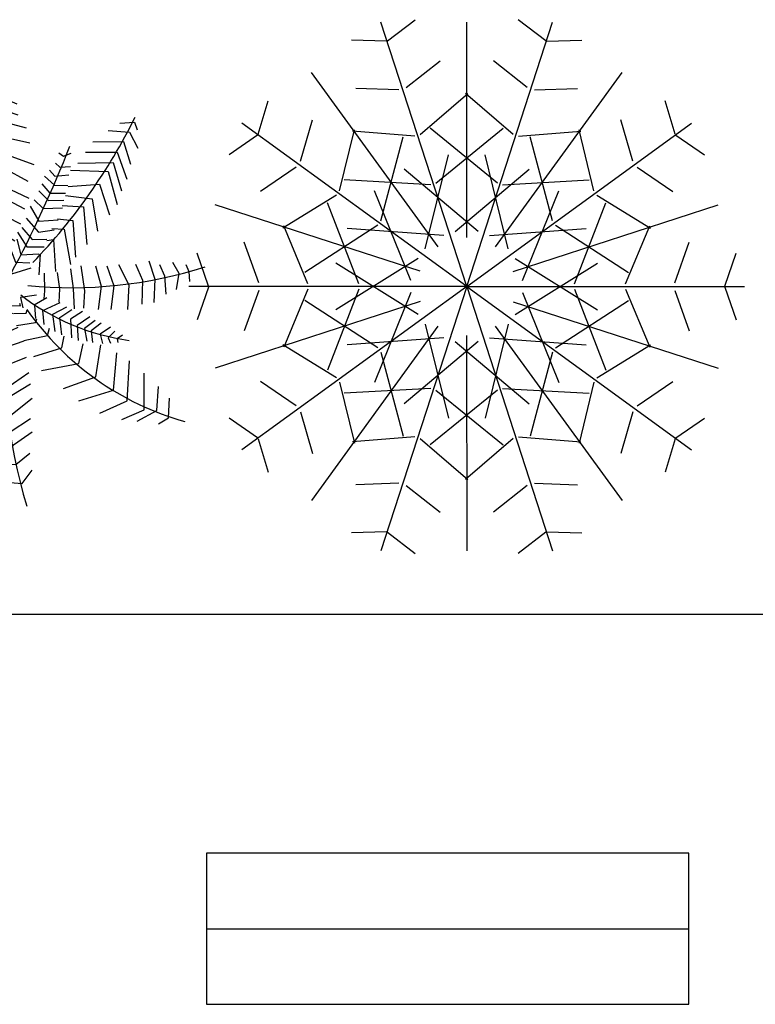
# Model space of a CAD drawing. Extents: x 8691 to 570326, y 1840 to 5021742.
# Drawn here: x 185344 to 185355, y 1672030 to 1672046 of the extents above; entities that cross this region are included whole.
import ezdxf

# ---------------------------------------------------------------- set-up
doc = ezdxf.new("R2010")
doc.units = 0
doc.header["$LTSCALE"] = 0.1
doc.header["$MEASUREMENT"] = 0
doc.layers.get('0').update_dxf_attribs({"linetype": 'CONTINUOUS'})
for name, color, linetype in [('01', 7, 'CONTINUOUS'), ('02', 9, 'CONTINUOUS'), ('ÁRVORES', 90, 'CONTINUOUS')]:
    doc.layers.add(name, color=color, linetype=linetype)

# ---------------------------------------------------------------- blocks, each defined once
blk = doc.blocks.new('VGPAL__2')
at = {"color": 0}
for p, q in [((-22.12, 198.59), (-13.41, 201.91)), ((-13.41, 201.91), (-0.7, 201.91)), ((-25.29, 183.6), (-11.01, 192.76)), ((-11.01, 192.76), (8.02, 186.94)), ((-27.69, 166.11), (-6.27, 180.27)), ((-6.27, 180.27), (15.96, 171.11)), ((-24.52, 153.62), (-3.87, 167.78)), ((-3.87, 167.78), (16.93, 160.73)), ((-25.29, 141.96), (-3.87, 156.12)), ((-3.87, 156.12), (24.69, 148.63)), ((112.28, 152.93), (126.1, 153.82)), ((126.1, 153.82), (128.61, 146.78)), ((-23.72, 124.48), (-1.5, 141.14)), ((-1.5, 141.14), (27.87, 134.47)), ((101.38, 145.91), (121.47, 144.57)), ((121.47, 144.57), (129.03, 129.64)), ((87.12, 135.34), (115.62, 135.79)), ((115.62, 135.79), (122.32, 114.68)), ((-22.92, 110.32), (3.27, 124.48)), ((3.27, 124.48), (31.91, 114.33)), ((55.27, 125.22), (59.48, 122.15)), ((59.48, 122.15), (66.6, 124.8)), ((80.01, 125.67), (109.76, 125.67)), ((109.76, 125.67), (118.98, 100.61)), ((-20.55, 96.17), (3.27, 111.16)), ((3.27, 111.16), (26.27, 98.67)), ((51.93, 115.55), (56.12, 111.6)), ((56.12, 111.6), (66.16, 112.47)), ((72.87, 115.55), (105.98, 116)), ((105.98, 116), (113.95, 89.6)), ((-115.15, 104.93), (-123.31, 101.56)), ((-123.31, 101.56), (-122.43, 84.75)), ((41.86, 103.24), (51.08, 94.89)), ((46.48, 108.95), (51.52, 103.24)), ((51.52, 103.24), (64.49, 104.56)), ((66.16, 108.95), (101.38, 107.64)), ((101.38, 107.64), (109.76, 76.85)), ((-92.15, 101.26), (-116.91, 97.59)), ((-116.91, 97.59), (-112.82, 73.15)), ((-78.74, 100.04), (-107.3, 95.76)), ((-107.3, 95.76), (-103.79, 66.11)), ((-68.26, 94.85), (-100.31, 91.48)), ((-18.95, 80.36), (4.05, 93.68)), ((4.05, 93.68), (27.07, 82.86)), ((39.36, 96.2), (46.89, 87.42)), ((51.08, 94.89), (63.67, 94.44)), ((64.08, 93.57), (93.42, 95.78)), ((93.42, 95.78), (102.62, 67.18)), ((-100.31, 91.48), (-96.51, 63.97)), ((-61, 91.48), (-93.31, 88.73)), ((-93.31, 88.73), (-90.41, 62.44)), ((-50.2, 85.06), (-82.83, 82.01)), ((36.41, 89.6), (45.63, 80.38)), ((46.89, 87.42), (61.56, 87.42)), ((61.56, 85.21), (86.28, 82.14)), ((-82.83, 82.01), (-79.35, 59.99)), ((-34.49, 77.41), (-72.35, 75.59)), ((-72.35, 75.59), (-70.61, 58.15)), ((-14.18, 71.2), (7.22, 81.19)), ((7.22, 81.19), (23.1, 72.85)), ((28.47, 75.09), (36.41, 61.03)), ((32.22, 81.25), (40.62, 72.91)), ((40.62, 72.91), (58.63, 73.78)), ((45.63, 80.38), (59.89, 80.82)), ((58.22, 75.98), (78.31, 74.67)), ((78.31, 74.67), (81.27, 39.47)), ((86.28, 82.14), (91.31, 51.8)), ((-63.03, 68.26), (-63.32, 56.02)), ((-21.95, 65.81), (-63.03, 68.26)), ((-6.27, 57.88), (6.44, 65.36)), ((6.44, 65.36), (19.13, 58.71)), ((-111.95, 62.14), (-109.05, 52.67)), ((-100.89, 62.14), (-99.44, 48.39)), ((-90.99, 62.14), (-89.54, 46.85)), ((-82.25, 60.6), (-81.67, 42.57)), ((-76.42, 60.3), (-75.84, 41.66)), ((-67.97, 57.86), (-65.06, 36.77)), ((-53.71, 60.92), (-52.55, 52.06)), ((-14.69, 58.47), (-53.71, 60.92)), ((20.51, 55.3), (30.14, 43.88)), ((24.69, 64.1), (36, 50.91)), ((36.41, 61.03), (54.45, 62.34)), ((54.01, 63.23), (68.27, 61.9)), ((68.27, 61.9), (70.78, 27.61)), ((-109.05, 52.67), (-111.37, 50.22)), ((-99.44, 48.39), (-102.34, 46.55)), ((-89.54, 46.85), (-95.35, 42.27)), ((-56.91, 53.58), (-55.74, 33.41)), ((-50.78, 50.83), (-47.59, 29.13)), ((-45.84, 54.5), (-45.84, 49)), ((-8.57, 52.35), (-45.84, 54.5)), ((5.43, 47.78), (-0.99, 43.79)), ((13.87, 42.57), (5.43, 47.78)), ((16.32, 50.91), (25.11, 37.29)), ((36, 50.91), (50.67, 53.11)), ((48.56, 54.43), (60.3, 53.56)), ((60.3, 53.56), (66.16, 20.57)), ((-81.67, 42.57), (-87.48, 38.6)), ((-75.84, 41.66), (-83.41, 34.64)), ((-41.46, 45.94), (-38.85, 25.46)), ((-35.36, 43.79), (-32.43, 21.18)), ((-32.43, 44.72), (-33.04, 42.88)), ((2.79, 37.99), (-32.43, 44.72)), ((-28.08, 39.83), (-25.46, 19.03)), ((15.88, 44.31), (19.66, 29.8)), ((25.11, 37.29), (41.45, 37.29)), ((30.14, 43.88), (43.96, 44.31)), ((43.96, 43), (50.26, 43.88)), ((50.26, 43.88), (51.93, 13.97)), ((-65.06, 36.77), (-73.8, 29.43)), ((-55.74, 33.41), (-68.84, 26.69)), ((-47.59, 29.13), (-59.81, 23.92)), ((-21.95, 31.88), (-17.3, 13.84)), ((-8.27, 9.27), (-12.63, 28.21)), ((-10.89, 30.36), (9.78, 26.37)), ((10.44, 33.32), (14.62, 22.78)), ((19.66, 29.8), (36.41, 30.69)), ((37.67, 30.24), (36.41, 10.9)), ((-74.67, 19.35), (-76.42, 0.7)), ((-62.74, 19.64), (-65.35, 1.93)), ((-38.85, 25.46), (-55.45, 19.64)), ((-32.43, 21.18), (-49.33, 16.9)), ((-25.46, 19.03), (-40.88, 13.55)), ((-1.57, 5.89), (-4.18, 22.41)), ((7.17, 21.48), (11.24, 12.01)), ((14.62, 22.78), (28.04, 22.33)), ((75.82, 19.25), (79.16, -4.06)), ((89.64, 19.25), (94.68, 0.33)), ((100.12, 19.25), (106.83, 0.78)), ((111.02, 20.57), (120.65, 1.67)), ((126.92, 21.02), (133.63, 6.06)), ((139.51, 24.09), (144.95, 6.93)), ((149.55, 20.57), (154.18, 10.01)), ((161.71, 22.78), (167.59, 12.66)), ((174.27, 20.57), (176.79, 13.97)), ((-117.5, 12.01), (-118.95, -4.5)), ((-110.79, 12.62), (-111.66, -4.5)), ((-99.73, 15.68), (-100.89, -1.45)), ((-86.03, 17.51), (-86.61, 0.09)), ((-54.87, 16.9), (-55.74, 2.83)), ((-42.36, 14.16), (-42.94, 2.54)), ((-17.3, 13.84), (-34.2, 8.95)), ((-21.37, 5.6), (-8.27, 9.27)), ((11.24, 12.01), (29.29, 17.51)), ((41.45, 12.66), (41.86, -4.06)), ((53.6, 13.1), (55.7, -2.3)), ((66.16, 16.6), (68.68, -1.85)), ((154.18, 10.01), (155.44, -7.14)), ((167.59, 12.66), (165.07, -2.74)), ((176.79, 13.97), (177.63, 4.74)), ((-138.75, 2.22), (-138.17, -7.86)), ((-129.43, 7.12), (-128.56, -7.25)), ((-86.61, 0.09), (-81.38, -17.64)), ((-76.42, 0.7), (-72.35, -17.03)), ((-65.35, 1.93), (-60.39, -15.2)), ((-55.74, 2.83), (-52.55, -14.59)), ((-42.94, 2.54), (-43.23, -12.75)), ((-30.69, 8.34), (-29.53, 1.32)), ((-29.53, 1.32), (-30.69, -8.77)), ((-14.98, 1.61), (-1.57, 5.89)), ((94.68, 0.33), (92.16, -21.65)), ((106.83, 0.78), (103.88, -21.65)), ((120.65, 1.67), (119.39, -21.65)), ((133.63, 6.06), (132.8, -16.36)), ((144.95, 6.93), (144.11, -15.05)), ((-148.65, -1.74), (-147.49, -10.3)), ((-138.17, -7.86), (-134.66, -15.49)), ((-128.56, -7.25), (-123.02, -16.72)), ((-118.95, -4.5), (-113.7, -18.26)), ((-111.66, -4.5), (-104.38, -19.16)), ((-100.89, -1.45), (-91.86, -16.72)), ((-26.04, -5.41), (-20.21, -17.03)), ((34.26, -8.15), (19.39, -10.3)), ((41.86, -4.06), (41.03, -11.53)), ((55.7, -2.3), (55.27, -14.6)), ((68.68, -1.85), (69.53, -20.78)), ((79.16, -4.06), (78.31, -20.33)), ((-147.49, -10.3), (-144.58, -14.59)), ((-29.26, -25.39), (-41.17, -10.42)), ((-22.24, -19.77), (-8.69, -15.48)), ((-17.42, -15.85), (-6.73, -12.47)), ((-8.69, -15.48), (-6.19, -28.39)), ((-6.73, -12.47), (-4.23, -22.59)), ((8.62, -17.64), (19.39, -17.94)), ((19.39, -17.94), (18.52, -15.81)), ((19.39, -10.3), (21.43, -20.09)), ((32.15, -16.98), (44.08, -10.42)), ((32.51, -17.72), (33.22, -29.89)), ((40.16, -22.59), (56.58, -14.92)), ((-39.57, -36.21), (-49.11, -20.41)), ((-31.68, -33.62), (-11.35, -23.33)), ((-28.29, -26.71), (-9.58, -18.85)), ((-11.35, -23.33), (-8.52, -37.57)), ((-9.58, -18.85), (-6.73, -32.51)), ((0.22, -28.58), (-6.36, -27.08)), ((11.82, -25.2), (0.22, -28.58)), ((12.69, -25.28), (24.65, -24.98)), ((24.65, -24.98), (25.52, -21.92)), ((41.42, -35.49), (40.16, -22.59)), ((49.43, -25.96), (62.65, -18.85)), ((51.76, -42.05), (49.43, -25.96)), ((56.21, -28.95), (67.44, -21.46)), ((77.49, -23.41), (66.16, -30.45)), ((-54.66, -47.87), (-62.59, -27.89)), ((-32.43, -36.21), (-39.57, -36.21)), ((-35.24, -44.66), (-16.7, -34.19)), ((-33.84, -39.44), (-13.67, -29.13)), ((-16.7, -34.19), (-13.14, -49.91)), ((-13.67, -29.13), (-10.11, -43.92)), ((15.57, -36.44), (33.39, -33.82)), ((33.39, -33.82), (34.64, -30.26)), ((57.92, -45.18), (56.21, -28.95)), ((66.16, -30.45), (67.01, -48.04)), ((84.2, -28.24), (72.45, -36.6)), ((72.45, -36.6), (73.3, -50.67)), ((89.23, -31.77), (79.16, -39.23)), ((94.68, -34.4), (85.45, -41.44)), ((-64.97, -62.03), (-76.88, -40.38)), ((-36.33, -52.15), (-19.56, -45.42)), ((-35.97, -48.96), (-19.02, -39.99)), ((-19.56, -45.42), (-17.06, -57.77)), ((-19.02, -39.99), (-14.4, -55.15)), ((0.95, -45.98), (-10.11, -40.92)), ((16.8, -38.49), (0.95, -45.98)), ((22.52, -50.46), (44.45, -45.79)), ((44.45, -45.79), (46.41, -39.05)), ((79.16, -39.23), (81.27, -51.11)), ((85.45, -41.44), (86.71, -52.43)), ((103.46, -37.92), (93.83, -44.52)), ((93.83, -44.52), (95.94, -53.3)), ((107.65, -41.88), (101.38, -48.04)), ((114.77, -45.39), (109.76, -48.91)), ((-78.45, -77.86), (-87.99, -52.04)), ((-37.2, -52.87), (-54.66, -47.87)), ((-36.86, -57.4), (-22.94, -50.09)), ((-22.94, -50.09), (-19.39, -61.33)), ((-1.21, -59.27), (-14.4, -54.39)), ((22.35, -51.04), (-1.21, -59.27)), ((58, -57.4), (60.33, -46.35)), ((73.88, -72.02), (77.85, -53.71)), ((89.74, -84.51), (94.51, -54.54)), ((101.38, -48.04), (103.46, -52.87)), ((109.76, -48.91), (110.58, -52.43)), ((-38.8, -66.2), (-64.97, -62.03)), ((-35.43, -63.57), (-23.31, -56.45)), ((-34.9, -67.31), (-25.8, -63.57)), ((-25.8, -63.57), (-24.57, -68.81)), ((-23.31, -56.45), (-22.41, -64.88)), ((31.62, -65.44), (58, -57.4)), ((106.39, -97), (109.59, -62.03)), ((-91.16, -89.51), (-100.16, -69.12)), ((-34.18, -72.19), (-27.93, -69.37)), ((-27.93, -69.37), (-27.4, -71.61)), ((-0.48, -76.48), (-21.71, -68.44)), ((24.48, -66.38), (-0.48, -76.48)), ((38.98, -78.69), (73.88, -72.02)), ((119.1, -106.99), (121.47, -69.52)), ((-48.31, -82.84), (-78.45, -77.86)), ((-25.29, -81.17), (5.64, -95.33)), ((5.64, -95.33), (27.07, -80.36)), ((134.96, -115.33), (134.96, -81.17)), ((-99.1, -108.66), (-111.78, -84.51)), ((-58.62, -93.66), (-91.16, -89.51)), ((2.47, -106.99), (28.64, -91.18)), ((59.6, -95.33), (89.74, -84.51)), ((-104.64, -119.48), (-118.13, -95.33)), ((-26.09, -95.33), (2.47, -106.99)), ((73.88, -106.99), (106.39, -97)), ((146.87, -116.14), (148.46, -93.66)), ((-68.42, -112.1), (-99.1, -108.66)), ((7.22, -122.82), (30.24, -104.49)), ((93.71, -118.65), (119.1, -106.99)), ((157.98, -122.82), (158.78, -104.49)), ((-111.78, -131.14), (-125.27, -111.16)), ((-82.42, -126.99), (-104.64, -119.48)), ((-23.72, -112.83), (7.22, -122.82)), ((114.33, -124.48), (134.96, -115.33)), ((128.61, -126.15), (146.87, -116.14)), ((-119.72, -142.79), (-132.41, -128.64)), ((9.61, -136.14), (28.64, -123.65)), ((148.46, -128.64), (157.98, -122.82)), ((-88.76, -136.98), (-111.78, -131.14)), ((-15.78, -131.14), (9.61, -136.14)), ((9.61, -150.3), (30.24, -136.14)), ((-125.27, -152.78), (-133.21, -140.29)), ((-103.84, -147.8), (-119.72, -142.79)), ((-11.81, -145.3), (9.61, -150.3)), ((-125.27, -151.95), (-114.16, -156.95)), ((14.94, -166.64), (27.87, -156.12)), ((-4.67, -166.11), (14.94, -166.64)), ((20.73, -184.44), (30.24, -171.95)), ((1.67, -182.77), (20.73, -184.44))]:
    blk.add_line(p, q, dxfattribs=at)
for centre, radius, start, end in [((-830.05, 19.64), 836.63, 0.73899, 13.8109), ((-356.06, 396.72), 538.2, 315.96358, 333.73176), ((-944.95, 526.24), 1084.91, 331.69393, 338.65245), ((-256.25, -224.56), 351.34, 47.47367, 69.29545), ((-341.95, -590.2), 686.01, 59.83812, 71.84836), ((67.28, 408.19), 409.27, 264.2297, 287.76694), ((-10.77, -1015.88), 1016.87, 90.24127, 98.58329), ((341.3, -196.94), 392.23, 151.34164, 162.17095), ((150.2, 161.37), 213.76, 232.35038, 262.20282), ((310.67, -377.76), 491.69, 132.0685, 155.68432), ((579.36, -44.7), 577.18, 177.5116, 196.19812), ((247.25, 134.81), 271.59, 215.17087, 254.14959)]:
    blk.add_arc(centre, radius, start, end, dxfattribs=at)
blk = doc.blocks.new('VGPIN__2')
at = {"color": 0}
for p, q in [((-76.29, 236.46), (-49.65, 256.72)), ((76.29, 236.46), (49.65, 256.72)), ((0, 0), (-82.67, 254.44)), ((0.17, 47.14), (0, 254.44)), ((0, 0), (82.67, 254.44)), ((-77.27, 236.14), (-110.73, 236.87)), ((77.27, 236.14), (110.73, 236.87)), ((-58.39, 191.58), (-25.66, 217.01)), ((58.39, 191.58), (25.66, 217.01)), ((-27.57, 38.24), (-149.55, 205.84)), ((27.84, 38.04), (149.55, 205.84)), ((-65.37, 189.31), (-106.8, 190.64)), ((65.37, 189.31), (106.8, 190.64)), ((-44.82, 146.36), (1.16, 185.6)), ((44.82, 146.36), (-1.16, 185.6)), ((-200.71, 146.46), (-191.06, 178.51)), ((200.71, 146.46), (191.06, 178.51)), ((0, 0), (-216.44, 157.25)), ((-159.85, 120.67), (-148.31, 160.48)), ((29.61, 99.58), (-35.25, 152.33)), ((-29.61, 99.58), (35.25, 152.33)), ((0, 0), (216.44, 157.25)), ((159.85, 120.67), (148.31, 160.48)), ((-201.31, 145.63), (-228.81, 126.55)), ((-122.29, 92.07), (-108.15, 150.84)), ((-49.77, 144.75), (-110.03, 149.47)), ((-82.49, 63.15), (-61.02, 143.96)), ((49.77, 144.75), (110.03, 149.47)), ((82.49, 63.15), (61.02, 143.96)), ((122.29, 92.07), (108.15, 150.84)), ((201.31, 145.63), (228.81, 126.55)), ((-40.01, 36.2), (-17.65, 126.78)), ((40.01, 36.2), (17.65, 126.78)), ((-164.16, 114.73), (-198.46, 91.46)), ((164.16, 114.73), (198.46, 91.46)), ((11.09, 52.8), (-60.24, 112.94)), ((-11.09, 52.8), (60.24, 112.94)), ((-34.57, 97.96), (-118.06, 102.52)), ((34.57, 97.96), (118.06, 102.52)), ((-125.35, 87.85), (-176.88, 56.25)), ((-53.65, 5.77), (-88.8, 92.19)), ((53.65, 5.77), (88.8, 92.19)), ((125.35, 87.85), (176.88, 56.25)), ((-44.78, 14.73), (-241.98, 78.62)), ((-103.85, 2.61), (-133.98, 80.6)), ((44.88, 14.41), (241.98, 78.62)), ((103.85, 2.61), (133.98, 80.6)), ((-153.05, 2.61), (-176.16, 58.46)), ((-85.55, 58.93), (-155.77, 13.55)), ((85.55, 58.93), (155.77, 13.55)), ((153.05, 2.61), (176.16, 58.46)), ((-22.06, 49.24), (-115.12, 55.96)), ((22.06, 49.24), (115.12, 55.96)), ((-200.25, 3.67), (-214.32, 42.66)), ((200.25, 3.67), (214.32, 42.66)), ((-248.46, 0.51), (-259.5, 32.11)), ((248.46, 0.51), (259.5, 32.11)), ((-46.79, 26.87), (-126.03, -22.39)), ((-46.79, -26.87), (-126.03, 22.39)), ((46.79, 26.87), (126.03, -22.39)), ((46.79, -26.87), (126.03, 22.39)), ((0, 0), (-267.53, 0)), ((0, 0), (-216.44, -157.25)), ((0, 0), (-82.67, -254.44)), ((0, 0), (216.44, -157.25)), ((0, 0), (82.67, -254.44)), ((0, 0), (267.53, 0)), ((-248.46, -0.51), (-259.5, -32.11)), ((-200.25, -3.67), (-214.32, -42.66)), ((-153.05, -2.61), (-176.16, -58.46)), ((-103.85, -2.61), (-133.98, -80.6)), ((-53.65, -5.77), (-88.8, -92.19)), ((53.65, -5.77), (88.8, -92.19)), ((103.85, -2.61), (133.98, -80.6)), ((153.05, -2.61), (176.16, -58.46)), ((200.25, -3.67), (214.32, -42.66)), ((248.46, -0.51), (259.5, -32.11)), ((-44.88, -14.41), (-241.98, -78.62)), ((-85.55, -58.93), (-155.77, -13.55)), ((44.78, -14.73), (241.98, -78.62)), ((85.55, -58.93), (155.77, -13.55)), ((-40.01, -36.2), (-17.65, -126.78)), ((40.01, -36.2), (17.65, -126.78)), ((-27.84, -38.04), (-149.55, -205.84)), ((-0.17, -47.14), (0, -254.44)), ((27.57, -38.24), (149.55, -205.84)), ((-125.35, -87.85), (-176.88, -56.25)), ((-22.06, -49.24), (-115.12, -55.96)), ((11.09, -52.8), (-60.24, -112.94)), ((-11.09, -52.8), (60.24, -112.94)), ((22.06, -49.24), (115.12, -55.96)), ((125.35, -87.85), (176.88, -56.25)), ((-82.49, -63.15), (-61.02, -143.96)), ((82.49, -63.15), (61.02, -143.96)), ((-164.16, -114.73), (-198.46, -91.46)), ((-122.29, -92.07), (-108.15, -150.84)), ((122.29, -92.07), (108.15, -150.84)), ((164.16, -114.73), (198.46, -91.46)), ((-34.57, -97.96), (-118.06, -102.52)), ((29.61, -99.58), (-35.25, -152.33)), ((-29.61, -99.58), (35.25, -152.33)), ((34.57, -97.96), (118.06, -102.52)), ((-159.85, -120.67), (-148.31, -160.48)), ((159.85, -120.67), (148.31, -160.48)), ((-201.31, -145.63), (-228.81, -126.55)), ((201.31, -145.63), (228.81, -126.55)), ((-200.71, -146.46), (-191.06, -178.51)), ((-49.77, -144.75), (-110.03, -149.47)), ((-44.82, -146.36), (1.16, -185.6)), ((44.82, -146.36), (-1.16, -185.6)), ((49.77, -144.75), (110.03, -149.47)), ((200.71, -146.46), (191.06, -178.51)), ((-65.37, -189.31), (-106.8, -190.64)), ((65.37, -189.31), (106.8, -190.64)), ((-58.39, -191.58), (-25.66, -217.01)), ((58.39, -191.58), (25.66, -217.01)), ((-77.27, -236.14), (-110.73, -236.87)), ((-76.29, -236.46), (-49.65, -256.72)), ((76.29, -236.46), (49.65, -256.72)), ((77.27, -236.14), (110.73, -236.87))]:
    blk.add_line(p, q, dxfattribs=at)

msp = doc.modelspace()

# ---------------------------------------------------------------- linework, layer by layer
at = {"layer": '01'}
for p, q in [((185331.5618, 1672036.3874), (185369.3618, 1672036.3874)), ((185346.6284, 1672031.3874), (185354.2952, 1672031.3874))]:
    msp.add_line(p, q, dxfattribs=at)
at = {"layer": '02'}
msp.add_lwpolyline([(185346.6284, 1672030.1874), (185354.2952, 1672030.1874), (185354.2952, 1672032.5874), (185346.6284, 1672032.5874)], close=True, dxfattribs=at)

# ---------------------------------------------------------------- block references
at = {"layer": 'ÁRVORES', "color": 90}
for name, p, xscale, yscale, zscale in [('VGPIN__2', (185350.7636, 1672041.5895), 0.01651150177349336, 0.01651150174438953, 0.01651150178690287), ('VGPAL__2', (185343.3441, 1672041.5895), 0.01697167652309872, 0.01697167661041021, 0.01697167652299811)]:
    msp.add_blockref(name, p, dxfattribs=dict(at, xscale=xscale, yscale=yscale, zscale=zscale))

doc.saveas('drawing.dxf')
